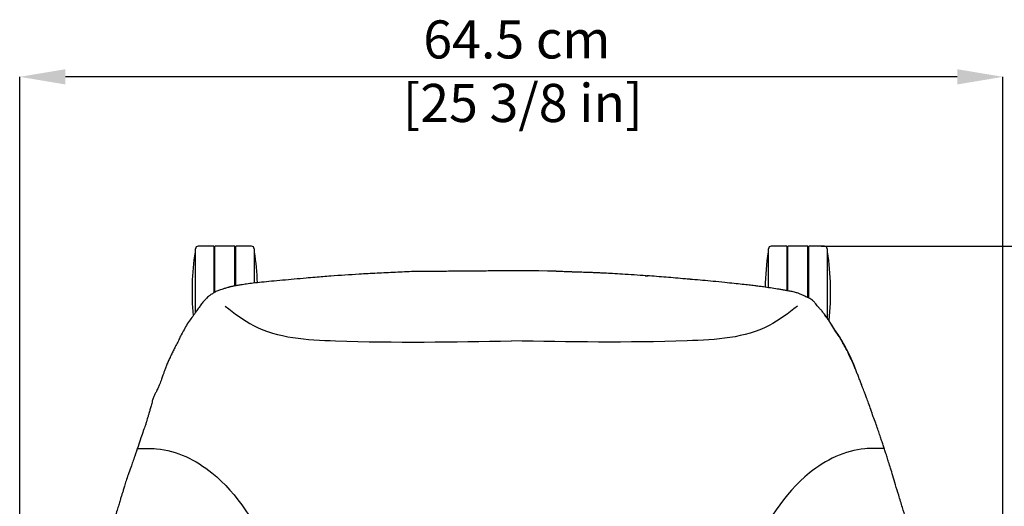
# Model space of a CAD drawing. Units: millimetres. Extents: x 0 to 3272, y 0 to 2287.
# Drawn here: x 385 to 1032, y 605 to 925 of the extents above; entities that cross this region are included whole.
import ezdxf

# ---------------------------------------------------------------- set-up
doc = ezdxf.new("R2010")
doc.units = ezdxf.units.MM
doc.layers.add('OGGETTO', color=7, linetype='Continuous')
doc.layers.add('QUOTE', color=251, linetype='Continuous', lineweight=5)
doc.styles.add('ARIAL', font='Arial')
doc.dimstyles.new('Quotatura  scala 1_8', dxfattribs={"dimtxt": 25, "dimasz": 30, "dimexe": 0, "dimexo": 3, "dimgap": 6, "dimtad": 1, "dimlfac": 0.1, "dimrnd": 0.5, "dimzin": 12, "dimdsep": 46, "dimtxsty": 'ARIAL', "dimcen": 0.09, "dimclrd": 256, "dimclre": 251, "dimadec": 0, "dimazin": 3, "dimtfac": 1, "dimtofl": 0, "dimtmove": 0, "dimatfit": 3, "dimfxl": 1, "dimfrac": 2, "dimtolj": 1, "dimtzin": 12, "dimarcsym": 0})

# ---------------------------------------------------------------- blocks, each defined once
blk = doc.blocks.new('*D20')
at = {"layer": 'Defpoints', "color": 0}
for p in [(385.49, 887.22), (385.49, 381.81), (1030.98, 384.49)]:
    blk.add_point(p, dxfattribs=at)
at = {"layer": 'QUOTE', "color": 251, "lineweight": -2}
for p, q in [((385.49, 384.81), (385.49, 887.22)), ((1030.98, 387.49), (1030.98, 887.22))]:
    blk.add_line(p, q, dxfattribs=at)
at = {"layer": 'QUOTE', "lineweight": -2}
blk.add_line((1000.98, 887.22), (415.49, 887.22), dxfattribs=at)
at = {"layer": 'QUOTE'}
for points in [[(415.49, 892.22), (415.49, 882.22), (385.49, 887.22)], [(1000.98, 882.22), (1000.98, 892.22), (1030.98, 887.22)]]:
    blk.add_solid(points, dxfattribs=at)
at = {"layer": 'QUOTE', "color": 0, "insert": (711.88, 924.26), "char_height": 25, "attachment_point": 2, "style": 'ARIAL'}
blk.add_mtext('\\A1;64.5 cm\\P [25 3/8 in]', dxfattribs=at)
blk = doc.blocks.new('*D21')
at = {"layer": 'Defpoints', "color": 0}
for p in [(908.69, 776.15), (700.89, 134.54), (1269.82, 134.54)]:
    blk.add_point(p, dxfattribs=at)
at = {"layer": 'QUOTE', "color": 251, "lineweight": -2}
for p, q in [((911.69, 776.15), (1269.82, 776.15)), ((703.89, 134.54), (1269.82, 134.54))]:
    blk.add_line(p, q, dxfattribs=at)
at = {"layer": 'QUOTE', "lineweight": -2}
blk.add_line((1269.82, 746.15), (1269.82, 164.54), dxfattribs=at)
at = {"layer": 'QUOTE'}
for points in [[(1274.82, 746.15), (1264.82, 746.15), (1269.82, 776.15)], [(1264.82, 164.54), (1274.82, 164.54), (1269.82, 134.54)]]:
    blk.add_solid(points, dxfattribs=at)
at = {"layer": 'QUOTE', "color": 0, "insert": (1232.77, 452.91), "char_height": 25, "attachment_point": 2, "rotation": 90, "style": 'ARIAL'}
blk.add_mtext('\\A1;64 cm\\P [25 1/4 in]', dxfattribs=at)

msp = doc.modelspace()

# ---------------------------------------------------------------- linework, layer by layer
at = {"layer": 'OGGETTO'}
for p, q in [((512.884, 776.155), (502.634, 776.155)), ((512.884, 776.155), (512.884, 746.155)), ((526.634, 776.155), (513.634, 776.155)), ((513.634, 745.938), (513.634, 776.155)), ((526.634, 750.054), (526.634, 776.155)), ((537.634, 776.155), (527.384, 776.155)), ((527.384, 750.184), (527.384, 776.155)), ((889.066, 776.155), (878.816, 776.155)), ((889.066, 776.155), (889.066, 746.996)), ((902.816, 776.155), (889.816, 776.155)), ((889.816, 746.861), (889.816, 776.155)), ((902.816, 742.378), (902.816, 776.155)), ((913.816, 776.155), (903.566, 776.155)), ((903.566, 746.155), (903.566, 776.155)), ((661.376, 759.598), (661.356, 759.598)), ((662.067, 759.601), (661.376, 759.599)), ((719.572, 759.948), (713.019, 759.956)), ((719.409, 759.951), (719.159, 759.949)), ((731.919, 759.781), (726.238, 759.892)), ((825.578, 754.385), (822.258, 754.682)), ((512.884, 746.155), (512.884, 745.51)), ((903.566, 742.031), (903.566, 746.155))]:
    msp.add_line(p, q, dxfattribs=at)
for centre, radius, start, end in [((502.634, 774.405), 1.75, 90, 180), ((537.634, 774.405), 1.75, 0, 90), ((878.816, 774.405), 1.75, 90, 180), ((913.816, 774.405), 1.75, 0, 90), ((673.874, 746.155), 175.24, 171.391613, 185.087279), ((500.806, 772.355), 0.2, 90, 171.391613), ((539.462, 772.355), 0.2, 8.608387, 90), ((366.394, 746.155), 175.24, 1.953168, 8.608387), ((1050.056, 746.155), 175.24, 171.391613, 179.010847), ((876.988, 772.355), 0.2, 90, 171.391613), ((915.644, 772.355), 0.2, 8.608387, 90), ((742.576, 746.155), 175.24, 353.881064, 8.608387)]:
    msp.add_arc(centre, radius, start, end, dxfattribs=at)
for points, knots in [([(500.884, 746.155), (500.884, 747.303), (500.884, 749.635), (500.884, 753.132), (500.884, 756.329), (500.884, 759.172), (500.884, 762.494), (500.884, 765.517), (500.884, 768.121), (500.884, 769.829), (500.884, 771.283), (500.884, 772.822), (500.884, 774.126), (500.884, 774.314), (500.884, 774.405)], [0, 0, 0, 0, 0.0776611, 0.1577203, 0.2400415, 0.3043874, 0.3687451, 0.5000114, 0.5657267, 0.6314542, 0.6957999, 0.7601578, 0.8835661, 1, 1, 1, 1]), ([(539.384, 774.405), (539.384, 774.364), (539.384, 774.282), (539.384, 773.604), (539.384, 772.577), (539.384, 771.281), (539.384, 769.342), (539.384, 766.886), (539.384, 763.999), (539.384, 761.658), (539.384, 759.171), (539.384, 755.971), (539.384, 753.468), (539.384, 751.891)], [0, 0, 0, 0, 0.0893001, 0.1813757, 0.2760429, 0.3500394, 0.4240497, 0.575004, 0.6505747, 0.7261599, 0.8001568, 0.8741665, 1, 1, 1, 1]), ([(877.066, 748.877), (877.066, 749.115), (877.066, 750.536), (877.066, 753.13), (877.066, 756.329), (877.066, 759.172), (877.066, 762.494), (877.066, 765.517), (877.066, 768.121), (877.066, 769.829), (877.066, 771.283), (877.066, 772.822), (877.066, 774.126), (877.066, 774.314), (877.066, 774.405)], [0, 0, 0, 0, 0.0172145, 0.1025204, 0.1902367, 0.2587996, 0.327375, 0.4672441, 0.537266, 0.607301, 0.6758637, 0.7444395, 0.8759355, 1, 1, 1, 1]), ([(915.566, 774.405), (915.566, 774.364), (915.566, 774.282), (915.566, 773.604), (915.566, 772.577), (915.566, 771.281), (915.566, 769.342), (915.566, 766.886), (915.566, 763.999), (915.566, 761.657), (915.566, 759.172), (915.566, 755.776), (915.566, 751.427), (915.566, 747.878), (915.566, 746.155)], [0, 0, 0, 0, 0.0776536, 0.1577207, 0.2400414, 0.3043873, 0.3687451, 0.500012, 0.5657268, 0.6314542, 0.6958004, 0.7601577, 0.8835662, 1, 1, 1, 1]), ([(608.357, 757.71), (602.135, 757.318), (592.504, 756.71), (580.872, 755.81), (570.303, 754.881), (563.154, 754.229), (557.995, 753.758)], [0, 0, 0, 0, 0.3705479, 0.573439, 0.6921737, 1, 1, 1, 1]), ([(656.543, 759.579), (652.459, 759.575), (644.307, 759.566), (632.154, 758.93), (620.106, 758.394), (612.226, 757.948), (608.306, 757.726)], [0, 0, 0, 0, 0.2531185, 0.5052979, 0.7538992, 1, 1, 1, 1]), ([(608.308, 757.725), (608.312, 757.725), (608.333, 757.725), (608.346, 757.711), (608.357, 757.7)], [0, 0, 0, 0, 0.2039066, 1, 1, 1, 1]), ([(661.471, 759.596), (661.474, 759.596), (661.485, 759.596), (661.453, 759.595), (661.399, 759.595), (661.319, 759.594), (661.163, 759.594), (660.734, 759.594), (659.945, 759.592), (658.482, 759.586), (657.312, 759.582), (656.543, 759.579)], [0, 0, 0, 0, 0.01422571, 0.04521647, 0.06013394, 0.07546243, 0.11035399, 0.15620351, 0.31713755, 0.55133514, 1, 1, 1, 1]), ([(703.44, 759.881), (703.096, 759.88), (702.393, 759.879), (701.168, 759.874), (699.307, 759.872), (696.135, 759.868), (690.53, 759.832), (684.552, 759.799), (678.792, 759.747), (674.532, 759.717), (670.16, 759.684), (665.806, 759.607), (662.846, 759.601), (661.382, 759.598)], [0, 0, 0, 0, 0.02429983, 0.04967906, 0.08785078, 0.15545902, 0.27435902, 0.48435537, 0.58136883, 0.68157358, 0.78598102, 0.89414815, 1, 1, 1, 1]), ([(709.276, 759.918), (708.701, 759.917), (707.668, 759.914), (706.175, 759.904), (704.809, 759.889), (703.892, 759.884), (703.44, 759.881)], [0, 0, 0, 0, 0.2947912, 0.5299522, 0.7683572, 1, 1, 1, 1]), ([(713.019, 759.956), (712.774, 759.958), (712.32, 759.964), (711.517, 759.971), (710.677, 759.982), (709.285, 759.999), (707.771, 759.992), (706.395, 759.957), (705.644, 759.936), (705.255, 759.925), (705.052, 759.919), (704.977, 759.917), (704.937, 759.916)], [0, 0, 0, 0, 0.1124864, 0.2083697, 0.3068248, 0.4146148, 0.6802762, 0.8345251, 0.9147944, 0.9554267, 0.9765542, 1, 1, 1, 1]), ([(726.338, 759.913), (726.251, 759.914), (726.096, 759.916), (725.691, 759.92), (725.122, 759.928), (723.91, 759.948), (722.441, 759.964), (721.003, 759.961), (720.19, 759.956), (719.718, 759.953), (719.513, 759.951), (719.409, 759.951)], [0, 0, 0, 0, 0.0761843, 0.134122, 0.2064183, 0.3097343, 0.6154905, 0.8023803, 0.9002878, 0.9495389, 1, 1, 1, 1]), ([(737.612, 759.646), (737.63, 759.649), (737.658, 759.653), (737.567, 759.668), (737.446, 759.677), (737.308, 759.684), (737.133, 759.692), (736.661, 759.71), (735.832, 759.736), (734.665, 759.763), (733.558, 759.786), (732.72, 759.806), (732.279, 759.817), (732.047, 759.822), (731.938, 759.825), (731.904, 759.826), (731.885, 759.826)], [0, 0, 0, 0, 0.0703089, 0.1120536, 0.1478141, 0.1650058, 0.1829515, 0.2251626, 0.3510343, 0.5304456, 0.7490789, 0.8678551, 0.9286169, 0.9598973, 0.9778334, 1, 1, 1, 1]), ([(737.612, 759.622), (737.595, 759.622), (737.577, 759.622), (737.58, 759.624), (737.58, 759.624)], [0, 0, 0, 0, 0.944911, 1, 1, 1, 1]), ([(752.142, 759.056), (751.331, 759.084), (749.754, 759.137), (747.343, 759.227), (745.038, 759.322), (742.999, 759.404), (741.128, 759.478), (739.387, 759.547), (738.194, 759.598), (737.608, 759.622)], [0, 0, 0, 0, 0.1829969, 0.355396, 0.5137416, 0.6299054, 0.7488439, 0.8765, 1, 1, 1, 1]), ([(752.096, 759.053), (751.965, 759.057), (751.627, 759.068), (751.103, 759.052), (750.72, 759.033), (750.539, 759.024)], [0, 0, 0, 0, 0.2512934, 0.6470807, 1, 1, 1, 1]), ([(796.684, 756.73), (794.095, 756.91), (788.907, 757.271), (781.559, 757.738), (775.08, 758.101), (770.141, 758.35), (766.519, 758.533), (763.588, 758.676), (760.43, 758.802), (756.574, 758.921), (753.748, 759.007), (752.208, 759.053)], [0, 0, 0, 0, 0.1747951, 0.3502487, 0.4959249, 0.6118987, 0.683249, 0.7400704, 0.8095352, 0.8961958, 1, 1, 1, 1]), ([(796.191, 756.738), (796.413, 756.736), (796.855, 756.733), (797.411, 756.701), (797.694, 756.661), (797.753, 756.653)], [0, 0, 0, 0, 0.4431371, 0.8846094, 1, 1, 1, 1]), ([(822.535, 754.657), (820.39, 754.851), (816.143, 755.235), (807.788, 755.945), (801.553, 756.388), (797.413, 756.682)], [0, 0, 0, 0, 0.2554582, 0.5056526, 1, 1, 1, 1]), ([(557.995, 753.758), (555.566, 753.538), (551.005, 753.124), (544.62, 752.485), (539.152, 751.867), (534.605, 751.342), (531.025, 750.774), (528.497, 750.359), (526.823, 750.07), (525.32, 749.787), (523.999, 749.495), (522.799, 749.181), (521.502, 748.82), (519.373, 748.146), (517.222, 747.47), (515.486, 746.819), (514.266, 746.305), (513.525, 745.892), (513.139, 745.677)], [0, 0, 0, 0, 0.15264, 0.2866329, 0.4018334, 0.4981382, 0.5755334, 0.6337958, 0.6649276, 0.6896069, 0.7350752, 0.7484503, 0.7671194, 0.82128, 0.8985716, 0.9295963, 0.963368, 1, 1, 1, 1]), ([(848.358, 752.332), (845.789, 752.572), (840.931, 753.025), (833.822, 753.677), (828.511, 754.126), (824.757, 754.456), (823.27, 754.59), (822.554, 754.655)], [0, 0, 0, 0, 0.29758809, 0.56295021, 0.82307488, 0.91479848, 1, 1, 1, 1]), ([(895.366, 745.628), (894.467, 745.867), (892.75, 746.322), (890.101, 746.804), (887.596, 747.262), (885.255, 747.662), (882.184, 748.161), (878.368, 748.673), (874.301, 749.284), (870.871, 749.78), (867.734, 750.181), (864.062, 750.607), (859.583, 751.098), (854.258, 751.636), (850.44, 752.065), (848.393, 752.294)], [0, 0, 0, 0, 0.0655659, 0.1251902, 0.1805201, 0.2313711, 0.2776041, 0.378407, 0.4729019, 0.5330162, 0.5934268, 0.668893, 0.7619104, 0.8723731, 1, 1, 1, 1]), ([(500.884, 732.586), (500.884, 732.777), (500.884, 733.784), (500.884, 736.548), (500.884, 740.879), (500.884, 744.431), (500.884, 746.155)], [0, 0, 0, 0, 0.04689468, 0.24853777, 0.63519525, 1, 1, 1, 1]), ([(513.139, 745.677), (512.944, 745.55), (512.537, 745.285), (511.883, 744.904), (510.726, 744.202), (509.444, 743.226), (508.245, 742.054), (506.837, 740.541), (505.113, 738.735), (503.664, 736.464), (502.429, 734.754), (501.787, 733.866)], [0, 0, 0, 0, 0.03062, 0.0637955, 0.1185526, 0.2231069, 0.3231251, 0.4298364, 0.6044075, 0.7944937, 1, 1, 1, 1]), ([(913.75, 731.418), (913.252, 732.103), (912.32, 733.382), (910.99, 734.999), (909.505, 736.343), (908.579, 737.637), (907.865, 738.59), (907.249, 739.321), (906.761, 739.851), (906.213, 740.394), (905.428, 741.062), (904.111, 741.866), (902.458, 742.547), (900.78, 743.327), (899.253, 744.113), (897.457, 744.908), (896.103, 745.375), (895.407, 745.616)], [0, 0, 0, 0, 0.1424904, 0.2663925, 0.3710347, 0.4569125, 0.5267693, 0.5645466, 0.5978172, 0.626593, 0.6622757, 0.7174754, 0.7924449, 0.8373711, 0.8872537, 0.9420348, 1, 1, 1, 1]), ([(915.566, 746.155), (915.566, 745.006), (915.566, 742.674), (915.566, 739.179), (915.566, 735.976), (915.566, 733.149), (915.566, 730.864), (915.566, 729.625), (915.566, 729.107)], [0, 0, 0, 0, 0.1871653, 0.3801082, 0.5785013, 0.7335751, 0.8886775, 1, 1, 1, 1]), ([(501.787, 733.866), (501.077, 732.834), (499.657, 730.77), (497.305, 727.825), (494.891, 724.18), (493.532, 721.663), (492.853, 720.405)], [0, 0, 0, 0, 0.2501836, 0.5001958, 0.7500828, 1, 1, 1, 1]), ([(917.164, 726.729), (916.656, 727.516), (915.589, 729.172), (914.383, 730.646), (913.75, 731.418)], [0, 0, 0, 0, 0.475796, 1, 1, 1, 1]), ([(924.343, 715.39), (923.309, 716.932), (921.242, 720.017), (918.887, 723.738), (917.386, 726.606), (915.671, 728.569), (914.702, 729.915), (914.219, 730.587)], [0, 0, 0, 0, 0.2800221, 0.5599503, 0.7067576, 0.8534527, 1, 1, 1, 1]), ([(923.606, 716.9), (923.151, 717.55), (922.224, 718.875), (920.58, 721.289), (919.009, 723.83), (917.964, 725.475), (917.555, 726.119)], [0, 0, 0, 0, 0.2062734, 0.4204744, 0.7732154, 1, 1, 1, 1]), ([(492.853, 720.405), (491.718, 718.309), (490.628, 716.476), (489.4, 713.182), (487.642, 710.358), (486.357, 707.563), (484.953, 704.894), (484.1, 702.87), (483.675, 701.859)], [0, 0, 0, 0, 0.18668621, 0.37358157, 0.56029458, 0.70686113, 0.85367551, 1, 1, 1, 1]), ([(933.518, 697.471), (932.928, 698.849), (931.77, 701.554), (929.867, 705.329), (928.402, 708.652), (926.658, 711.481), (925.238, 714.254), (924.142, 716.032), (923.606, 716.9)], [0, 0, 0, 0, 0.1837213, 0.3608663, 0.5310481, 0.6943591, 0.8506927, 1, 1, 1, 1]), ([(933.979, 696), (933.407, 697.369), (932.263, 700.111), (930.174, 704.078), (928.614, 707.942), (926.481, 711.501), (925.055, 714.094), (924.343, 715.39)], [0, 0, 0, 0, 0.18629481, 0.37302072, 0.55981277, 0.78006648, 1, 1, 1, 1]), ([(484.208, 703.193), (483.769, 702.269), (482.944, 700.532), (481.904, 697.962), (481.017, 695.586), (480.229, 693.501), (479.414, 691.326), (478.56, 688.664), (477.554, 685.879), (476.363, 683.236), (475.36, 681.109), (474.252, 678.974), (473.292, 676.877), (472.804, 675.354), (472.556, 674.58)], [0, 0, 0, 0, 0.1235468, 0.232452, 0.3272818, 0.4080048, 0.4753761, 0.5701999, 0.6894838, 0.7583896, 0.8331102, 0.886213, 0.9421378, 1, 1, 1, 1]), ([(933.979, 696), (933.794, 696.476), (933.537, 697.137), (933.292, 698.012), (933.056, 698.318), (932.942, 698.465)], [0, 0, 0, 0, 0.5713723, 0.7931189, 1, 1, 1, 1]), ([(945.837, 664.254), (945.291, 665.811), (944.274, 668.715), (942.855, 672.909), (941.541, 676.367), (940.503, 679.1), (939.693, 681.189), (938.948, 683.12), (938.142, 685.293), (937.138, 687.894), (936.122, 690.56), (935.081, 693.192), (934.087, 695.717), (933.4, 697.433), (933.05, 698.305)], [0, 0, 0, 0, 0.1125415, 0.2099201, 0.2928727, 0.3615662, 0.4162359, 0.4620427, 0.5270118, 0.608906, 0.7076261, 0.7970282, 0.8967889, 1, 1, 1, 1]), ([(472.556, 674.58), (472.287, 673.525), (471.788, 671.566), (471.081, 668.888), (470.381, 666.585), (469.756, 664.584), (469.225, 662.754), (468.704, 660.861), (467.904, 658.274), (466.517, 654.762), (464.909, 650.062), (463.119, 644.483), (460.926, 638.064), (459.324, 633.467), (458.477, 631.032)], [0, 0, 0, 0, 0.0755936, 0.1404219, 0.1967411, 0.2445196, 0.2837851, 0.3250124, 0.3757532, 0.4629201, 0.5692574, 0.6943552, 0.8381593, 1, 1, 1, 1]), ([(962.55, 612.724), (961.834, 615.01), (960.499, 619.27), (958.786, 625.208), (957.275, 630.162), (956.002, 634.205), (954.913, 637.636), (953.966, 640.679), (953.015, 643.596), (952.059, 646.417), (951.066, 649.385), (949.974, 652.631), (948.703, 656.23), (947.362, 660.244), (946.365, 662.866), (945.836, 664.257)], [0, 0, 0, 0, 0.1289093, 0.2401474, 0.333731, 0.4097509, 0.4707174, 0.5312618, 0.5847947, 0.6398632, 0.6964895, 0.7587817, 0.8298412, 0.9097518, 1, 1, 1, 1]), ([(458.477, 631.032), (457.865, 629.424), (456.738, 626.46), (455.341, 622.327), (454.363, 618.939), (453.545, 616.199), (452.818, 613.87), (452.115, 611.685), (451.327, 609.194), (450.488, 606.262), (449.415, 602.635), (448.244, 599.048), (447.144, 595.489), (446.209, 592.126), (445.247, 588.438), (444.567, 585.877), (444.217, 584.557)], [0, 0, 0, 0, 0.1071578, 0.1975275, 0.271673, 0.3295298, 0.3757608, 0.422834, 0.4713704, 0.5369353, 0.6107846, 0.7040564, 0.768246, 0.8392452, 0.9170948, 1, 1, 1, 1]), ([(978.767, 558.808), (978.161, 560.768), (977.027, 564.436), (975.456, 569.565), (974.123, 573.959), (973.024, 577.621), (972.131, 580.626), (971.235, 583.669), (970.131, 587.351), (968.667, 592.175), (966.951, 598.112), (964.88, 605.076), (963.363, 610.056), (962.55, 612.724)], [0, 0, 0, 0, 0.1092179, 0.2043266, 0.2857442, 0.3534574, 0.4074481, 0.4526452, 0.5224141, 0.6120198, 0.7214892, 0.8507891, 1, 1, 1, 1])]:
    msp.add_open_spline(points, degree=3, knots=knots, dxfattribs=at)
for points in [[(520.473, 736.708), (538.965, 724.104), (592.76, 714.022), (708.242, 714.022)], [(896.012, 736.708), (877.52, 724.104), (823.725, 714.022), (708.242, 714.022)], [(463.057, 643.289), (475.39, 643.234), (511.64, 627.444), (550.763, 574.7)], [(952.633, 643.289), (940.3, 643.234), (904.05, 627.444), (864.927, 574.7)]]:
    msp.add_spline(points, degree=3, dxfattribs=at)

# ---------------------------------------------------------------- dimensions: what is measured, and where the dimension line sits
at = {"layer": 'QUOTE'}
dim = msp.add_linear_dim(base=(385.494, 887.216), p1=(1030.979, 384.494), p2=(385.494, 381.808), dimstyle='Quotatura  scala 1_8', override={"dimpost": ' cm\\X'}, dxfattribs=at)
dim.commit()
dim.dimension.update_dxf_attribs({"geometry": '*D20', "text_midpoint": (711.875, 887.216), "dimtype": 128})
dim = msp.add_linear_dim(base=(1269.817, 134.544), p1=(908.691, 776.155), p2=(700.895, 134.544), angle=90, dimstyle='Quotatura  scala 1_8', override={"dimpost": ' cm\\X'}, dxfattribs=at)
dim.commit()
dim.dimension.update_dxf_attribs({"geometry": '*D21', "text_midpoint": (1269.817, 452.91), "dimtype": 128})

doc.saveas('drawing.dxf')
